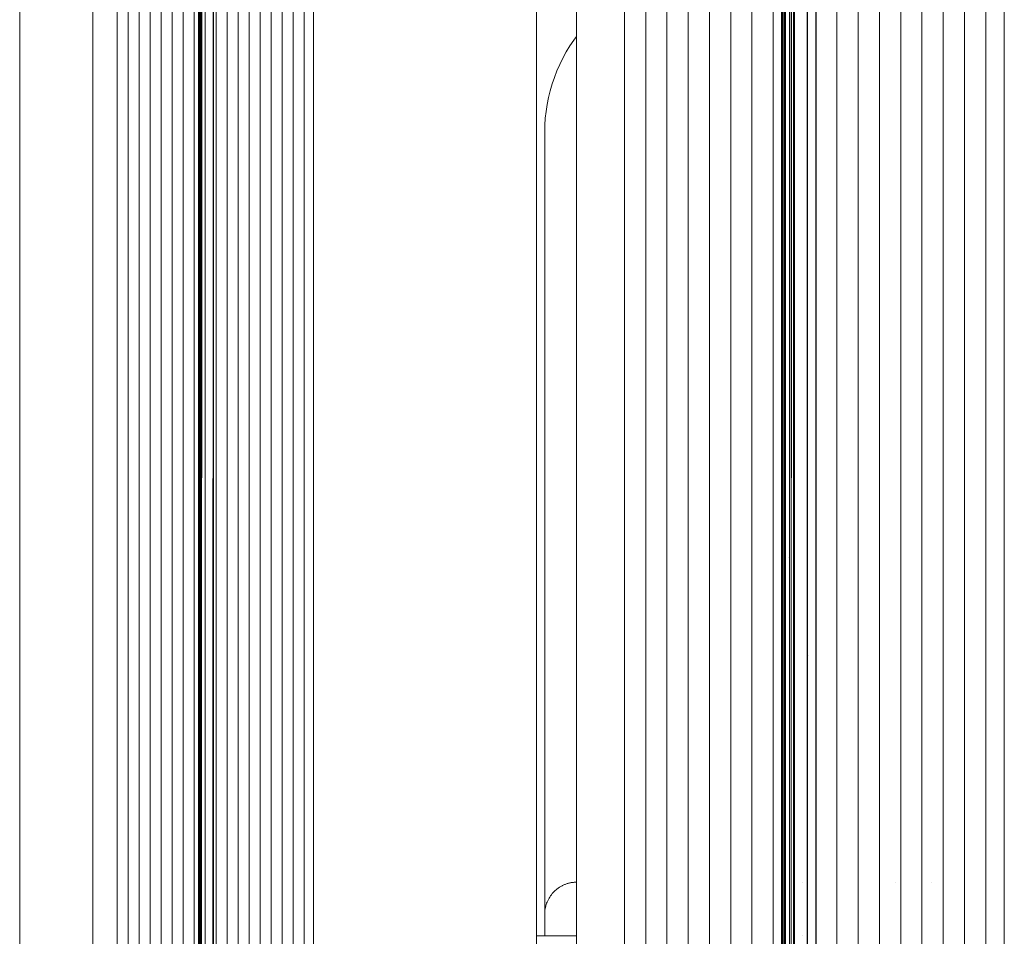
# Paper-space layout 'Sht-3' of a CAD drawing. Units: millimetres. Extents: x -3805 to 4353, y -3222 to 3336.
# Drawn here: x 1749 to 1841, y 846 to 931 of the extents above; entities that cross this region are included whole.
import ezdxf

# ---------------------------------------------------------------- set-up
doc = ezdxf.new("R2010")
doc.units = ezdxf.units.MM
for name, color, linetype, lineweight in [('EF-Roof-Timber 90x21mm', 7, 'Continuous', 5), ('None', 7, 'Continuous', 5), ('Working-None', 7, 'Continuous', 5)]:
    doc.layers.add(name, color=color, linetype=linetype, lineweight=lineweight)

# ---------------------------------------------------------------- blocks, each defined once
blk = doc.blocks.new('Group')
at = {"layer": 'EF-Roof-Timber 90x21mm', "color": 7, "linetype": 'Continuous', "lineweight": 5, "transparency": 33554687}
for p, q in [((1749.242, 1887.928), (1749.242, 703.928)), ((1756.069, 1887.928), (1756.069, 703.928)), ((1758.336, 703.928), (1758.336, 1887.928)), ((1759.363, 703.928), (1759.363, 1887.928)), ((1760.39, 703.928), (1760.39, 1887.928)), ((1761.417, 703.928), (1761.417, 1887.928)), ((1762.444, 703.928), (1762.444, 1887.928)), ((1763.471, 703.928), (1763.471, 1887.928)), ((1764.498, 703.928), (1764.498, 1887.928)), ((1765.525, 703.928), (1765.525, 1887.928)), ((1765.938, 1887.928), (1765.938, 703.928)), ((1768.607, 703.928), (1768.607, 1887.928)), ((1769.634, 703.928), (1769.634, 1887.928)), ((1770.661, 703.928), (1770.661, 1887.928)), ((1771.688, 703.928), (1771.688, 1887.928)), ((1772.715, 703.928), (1772.715, 1887.928)), ((1773.742, 703.928), (1773.742, 1887.928)), ((1774.769, 703.928), (1774.769, 1887.928)), ((1775.796, 703.928), (1775.796, 1887.928)), ((1776.663, 703.928), (1776.663, 1887.928)), ((1797.481, 703.928), (1797.481, 1887.928)), ((1801.213, 1887.928), (1801.213, 703.928)), ((1805.686, 703.928), (1805.686, 1887.928)), ((1807.669, 703.928), (1807.669, 1887.928)), ((1809.652, 703.928), (1809.652, 1887.928)), ((1811.635, 703.928), (1811.635, 1887.928)), ((1813.618, 703.928), (1813.618, 1887.928)), ((1815.601, 703.928), (1815.601, 1887.928)), ((1817.584, 703.928), (1817.584, 1887.928)), ((1819.567, 703.928), (1819.567, 1887.928)), ((1820.349, 1887.928), (1820.349, 703.928)), ((1825.517, 703.928), (1825.517, 1887.928)), ((1827.5, 703.928), (1827.5, 1887.928)), ((1829.483, 703.928), (1829.483, 1887.928)), ((1831.466, 703.928), (1831.466, 1887.928)), ((1833.449, 703.928), (1833.449, 1887.928)), ((1835.432, 703.928), (1835.432, 1887.928)), ((1837.415, 703.928), (1837.415, 1887.928)), ((1839.398, 703.928), (1839.398, 1887.928)), ((1841.137, 703.928), (1841.137, 1887.928)), ((1765.946, 1790.931), (1765.938, 703.928)), ((1765.938, 703.928), (1765.946, 1790.83)), ((1765.95, 1790.68), (1765.938, 703.928)), ((1765.938, 703.928), (1765.956, 1790.529)), ((1765.938, 703.928), (1765.963, 1790.428)), ((1765.975, 1790.277), (1765.938, 703.928)), ((1765.975, 1790.277), (1765.946, 800.931)), ((1820.358, 1790.931), (1820.349, 703.928)), ((1820.349, 703.928), (1820.359, 1790.83)), ((1820.363, 1790.68), (1820.349, 703.928)), ((1820.349, 703.928), (1820.372, 1790.529)), ((1820.349, 703.928), (1820.38, 1790.428)), ((1820.396, 1790.277), (1820.349, 703.928)), ((1820.358, 800.931), (1820.396, 1790.277)), ((1766.029, 802.006), (1766.045, 1789.76)), ((1766.045, 802.097), (1766.045, 1789.76)), ((1766.161, 1789.274), (1766.161, 802.583)), ((1820.484, 1789.76), (1820.464, 802.006)), ((1820.484, 802.097), (1820.484, 1789.76)), ((1820.627, 1789.274), (1820.627, 802.583)), ((1766.191, 1789.181), (1766.161, 802.583)), ((1766.223, 802.768), (1766.223, 1789.089)), ((1766.254, 1789.008), (1766.223, 802.768)), ((1820.663, 1789.181), (1820.627, 802.583)), ((1820.701, 802.768), (1820.701, 1789.089)), ((1820.738, 1789.008), (1820.701, 802.768)), ((1821.092, 803.418), (1821.092, 1788.439)), ((1821.132, 1788.391), (1821.092, 803.418)), ((1821.255, 803.599), (1821.255, 1788.258)), ((1821.296, 1788.218), (1821.255, 803.599)), ((1821.463, 803.781), (1821.505, 1788.044)), ((1821.505, 803.813), (1821.505, 1788.044)), ((1766.552, 805.34), (1766.552, 1786.517)), ((1821.55, 1786.787), (1821.55, 805.07)), ((1767.315, 1785.97), (1767.282, 805.883)), ((1767.315, 1785.97), (1767.315, 805.887)), ((1767.58, 805.67), (1767.58, 1786.187)), ((1822.722, 805.883), (1822.76, 1785.97)), ((1822.76, 1785.97), (1822.76, 805.887)), ((1823.534, 805.805), (1823.534, 1786.06)), ((1823.546, 1786.106), (1823.542, 805.761)), ((1823.542, 1786.096), (1823.542, 805.761)), ((1823.571, 805.707), (1823.58, 1786.162)), ((1823.58, 1786.162), (1823.58, 805.695))]:
    blk.add_line(p, q, dxfattribs=at)
at = {"layer": 'None', "color": 7, "linetype": 'Continuous', "lineweight": 5, "transparency": 33554687}
for p, q in [((1800.592, 928.735), (1800.956, 929.279)), ((1800.956, 929.279), (1801.213, 929.629)), ((1799.938, 927.602), (1800.253, 928.175)), ((1800.253, 928.175), (1800.592, 928.735)), ((1799.649, 927.015), (1799.938, 927.602)), ((1799.148, 925.806), (1799.385, 926.416)), ((1799.385, 926.416), (1799.649, 927.015)), ((1798.938, 925.186), (1799.148, 925.806)), ((1798.599, 923.922), (1798.754, 924.558)), ((1798.754, 924.558), (1798.938, 925.186)), ((1798.471, 923.28), (1798.599, 923.922)), ((1798.3, 921.983), (1798.372, 922.633)), ((1798.372, 922.633), (1798.471, 923.28)), ((1798.258, 921.33), (1798.3, 921.983)), ((1798.243, 920.675), (1798.258, 921.33)), ((1820.352, 921.292), (1820.349, 921.293)), ((1820.349, 921.293), (1820.352, 921.292)), ((1820.355, 921.29), (1820.353, 921.291)), ((1820.353, 921.291), (1820.355, 921.29)), ((1820.363, 921.287), (1820.358, 921.289)), ((1820.358, 921.289), (1820.363, 921.287)), ((1820.484, 921.24), (1820.467, 921.247)), ((1820.467, 921.247), (1820.484, 921.24)), ((1820.488, 921.239), (1820.488, 921.239)), ((1820.488, 921.239), (1820.488, 921.239)), ((1820.632, 921.178), (1820.627, 921.18)), ((1820.627, 921.18), (1820.632, 921.178)), ((1820.706, 921.145), (1820.701, 921.147)), ((1820.701, 921.147), (1820.706, 921.145)), ((1821.096, 920.952), (1821.092, 920.955)), ((1821.092, 920.955), (1821.096, 920.952)), ((1821.26, 920.861), (1821.255, 920.864)), ((1821.255, 920.864), (1821.26, 920.861)), ((1798.243, 847.675), (1798.243, 920.675)), ((1821.505, 920.71), (1821.468, 920.735)), ((1821.468, 920.735), (1821.505, 920.71)), ((1822.727, 919.661), (1822.76, 919.623)), ((1822.727, 919.661), (1822.76, 919.623)), ((1822.76, 911.728), (1822.726, 911.689)), ((1822.726, 911.689), (1822.76, 911.728)), ((1820.349, 910.058), (1820.351, 910.059)), ((1820.349, 910.058), (1820.351, 910.059)), ((1820.353, 910.06), (1820.355, 910.06)), ((1820.353, 910.06), (1820.355, 910.06)), ((1820.357, 910.061), (1820.362, 910.063)), ((1820.357, 910.061), (1820.362, 910.063)), ((1820.466, 910.104), (1820.484, 910.111)), ((1820.466, 910.104), (1820.484, 910.111)), ((1820.631, 910.172), (1820.627, 910.171)), ((1820.627, 910.171), (1820.631, 910.172)), ((1820.705, 910.205), (1820.701, 910.203)), ((1820.701, 910.203), (1820.705, 910.205)), ((1821.092, 910.396), (1821.096, 910.398)), ((1821.092, 910.396), (1821.096, 910.398)), ((1821.255, 910.486), (1821.26, 910.489)), ((1821.255, 910.486), (1821.26, 910.489)), ((1821.505, 910.64), (1821.467, 910.615)), ((1821.467, 910.615), (1821.505, 910.64)), ((1820.351, 881.292), (1820.349, 881.293)), ((1820.349, 881.293), (1820.351, 881.292)), ((1820.354, 881.291), (1820.352, 881.291)), ((1820.352, 881.291), (1820.354, 881.291)), ((1820.361, 881.288), (1820.356, 881.29)), ((1820.356, 881.29), (1820.361, 881.288)), ((1820.484, 881.24), (1820.466, 881.247)), ((1820.466, 881.247), (1820.484, 881.24)), ((1820.63, 881.179), (1820.627, 881.18)), ((1820.627, 881.18), (1820.63, 881.179)), ((1820.704, 881.146), (1820.701, 881.147)), ((1820.701, 881.147), (1820.704, 881.146)), ((1821.014, 880.997), (1821.014, 880.997)), ((1821.014, 880.997), (1821.014, 880.997)), ((1821.095, 880.953), (1821.092, 880.955)), ((1821.092, 880.955), (1821.095, 880.953)), ((1821.259, 880.862), (1821.255, 880.864)), ((1821.255, 880.864), (1821.259, 880.862)), ((1821.467, 880.736), (1821.466, 880.736)), ((1821.466, 880.736), (1821.467, 880.736)), ((1821.505, 880.71), (1821.467, 880.736)), ((1821.467, 880.736), (1821.505, 880.71)), ((1822.725, 879.663), (1822.76, 879.623)), ((1822.725, 879.663), (1822.76, 879.623)), ((1813.619, 871.854), (1813.618, 871.855)), ((1813.618, 871.855), (1813.619, 871.854)), ((1822.76, 871.728), (1822.725, 871.688)), ((1822.725, 871.688), (1822.76, 871.728)), ((1822.84, 871.819), (1822.84, 871.819)), ((1822.84, 871.819), (1822.84, 871.819)), ((1815.602, 870.29), (1815.601, 870.29)), ((1815.601, 870.29), (1815.602, 870.29)), ((1821.094, 870.397), (1821.092, 870.396)), ((1821.092, 870.396), (1821.094, 870.397)), ((1821.258, 870.488), (1821.255, 870.486)), ((1821.255, 870.486), (1821.258, 870.488)), ((1821.466, 870.614), (1821.467, 870.615)), ((1821.467, 870.615), (1821.466, 870.614)), ((1821.467, 870.615), (1821.505, 870.64)), ((1821.505, 870.64), (1821.467, 870.615)), ((1817.584, 869.713), (1817.585, 869.713)), ((1817.584, 869.713), (1817.585, 869.713)), ((1819.567, 869.824), (1819.568, 869.824)), ((1819.567, 869.824), (1819.568, 869.824)), ((1820.351, 870.059), (1820.349, 870.058)), ((1820.349, 870.058), (1820.351, 870.059)), ((1820.353, 870.06), (1820.352, 870.059)), ((1820.352, 870.059), (1820.353, 870.06)), ((1820.361, 870.063), (1820.356, 870.061)), ((1820.356, 870.061), (1820.361, 870.063)), ((1820.484, 870.111), (1820.466, 870.103)), ((1820.466, 870.103), (1820.484, 870.111)), ((1820.63, 870.172), (1820.627, 870.171)), ((1820.627, 870.171), (1820.63, 870.172)), ((1820.704, 870.204), (1820.701, 870.203)), ((1820.701, 870.203), (1820.704, 870.204)), ((1799.417, 850.055), (1799.366, 850.015)), ((1799.366, 850.015), (1799.417, 850.055)), ((1799.469, 850.095), (1799.417, 850.055)), ((1799.417, 850.055), (1799.469, 850.095)), ((1799.523, 850.133), (1799.469, 850.095)), ((1799.469, 850.095), (1799.523, 850.133)), ((1799.577, 850.17), (1799.523, 850.133)), ((1799.523, 850.133), (1799.577, 850.17)), ((1799.631, 850.206), (1799.577, 850.17)), ((1799.577, 850.17), (1799.631, 850.206)), ((1799.687, 850.24), (1799.631, 850.206)), ((1799.631, 850.206), (1799.687, 850.24)), ((1799.743, 850.273), (1799.687, 850.24)), ((1799.687, 850.24), (1799.743, 850.273)), ((1799.8, 850.306), (1799.743, 850.273)), ((1799.743, 850.273), (1799.8, 850.306)), ((1799.858, 850.336), (1799.8, 850.306)), ((1799.8, 850.306), (1799.858, 850.336)), ((1799.916, 850.366), (1799.858, 850.336)), ((1799.858, 850.336), (1799.916, 850.366)), ((1799.975, 850.394), (1799.916, 850.366)), ((1799.916, 850.366), (1799.975, 850.394)), ((1800.035, 850.421), (1799.975, 850.394)), ((1799.975, 850.394), (1800.035, 850.421)), ((1800.095, 850.447), (1800.035, 850.421)), ((1800.035, 850.421), (1800.095, 850.447)), ((1800.156, 850.471), (1800.095, 850.447)), ((1800.095, 850.447), (1800.156, 850.471)), ((1800.217, 850.494), (1800.156, 850.471)), ((1800.156, 850.471), (1800.217, 850.494)), ((1800.279, 850.516), (1800.217, 850.494)), ((1800.217, 850.494), (1800.279, 850.516)), ((1800.341, 850.536), (1800.279, 850.516)), ((1800.279, 850.516), (1800.341, 850.536)), ((1800.404, 850.555), (1800.341, 850.536)), ((1800.341, 850.536), (1800.404, 850.555)), ((1800.467, 850.573), (1800.404, 850.555)), ((1800.404, 850.555), (1800.467, 850.573)), ((1800.53, 850.589), (1800.467, 850.573)), ((1800.467, 850.573), (1800.53, 850.589)), ((1800.594, 850.604), (1800.53, 850.589)), ((1800.53, 850.589), (1800.594, 850.604)), ((1800.658, 850.618), (1800.594, 850.604)), ((1800.594, 850.604), (1800.658, 850.618)), ((1800.722, 850.63), (1800.658, 850.618)), ((1800.658, 850.618), (1800.722, 850.63)), ((1800.787, 850.64), (1800.722, 850.63)), ((1800.722, 850.63), (1800.787, 850.64)), ((1800.852, 850.65), (1800.787, 850.64)), ((1800.787, 850.64), (1800.852, 850.65)), ((1800.917, 850.658), (1800.852, 850.65)), ((1800.852, 850.65), (1800.917, 850.658)), ((1800.982, 850.664), (1800.917, 850.658)), ((1800.917, 850.658), (1800.982, 850.664)), ((1801.047, 850.669), (1800.982, 850.664)), ((1800.982, 850.664), (1801.047, 850.669)), ((1801.112, 850.672), (1801.047, 850.669)), ((1801.047, 850.669), (1801.112, 850.672)), ((1801.178, 850.675), (1801.112, 850.672)), ((1801.112, 850.672), (1801.178, 850.675)), ((1801.213, 850.675), (1801.178, 850.675)), ((1801.178, 850.675), (1801.213, 850.675)), ((1820.349, 850.675), (1820.351, 850.675)), ((1820.352, 850.675), (1820.353, 850.675)), ((1820.355, 850.675), (1820.36, 850.675)), ((1820.465, 850.675), (1820.484, 850.675)), ((1820.627, 850.675), (1820.629, 850.675)), ((1820.701, 850.675), (1820.703, 850.675)), ((1821.092, 850.675), (1821.094, 850.675)), ((1821.255, 850.675), (1821.257, 850.675)), ((1821.465, 850.675), (1821.505, 850.675)), ((1822.3, 850.675), (1822.301, 850.675)), ((1822.724, 850.675), (1822.76, 850.675)), ((1830.957, 850.675), (1830.957, 850.675)), ((1834.33, 850.675), (1834.33, 850.675)), ((1798.582, 849.061), (1798.645, 849.175)), ((1798.645, 849.175), (1798.713, 849.287)), ((1798.713, 849.287), (1798.786, 849.396)), ((1798.786, 849.396), (1798.863, 849.502)), ((1798.863, 849.502), (1798.945, 849.604)), ((1798.945, 849.604), (1799.031, 849.702)), ((1799.031, 849.702), (1799.122, 849.797)), ((1799.122, 849.797), (1799.217, 849.887)), ((1799.217, 849.887), (1799.315, 849.973)), ((1799.366, 850.015), (1799.315, 849.973)), ((1799.315, 849.973), (1799.366, 850.015)), ((1798.269, 848.067), (1798.289, 848.196)), ((1798.289, 848.196), (1798.314, 848.325)), ((1798.314, 848.325), (1798.346, 848.452)), ((1798.346, 848.452), (1798.382, 848.577)), ((1798.382, 848.577), (1798.424, 848.701)), ((1798.424, 848.701), (1798.472, 848.823)), ((1798.472, 848.823), (1798.524, 848.943)), ((1798.524, 848.943), (1798.582, 849.061)), ((1798.243, 847.675), (1798.246, 847.806)), ((1798.243, 845.675), (1798.243, 847.675)), ((1798.246, 847.806), (1798.255, 847.937)), ((1798.246, 847.806), (1798.255, 847.937)), ((1798.255, 847.937), (1798.269, 848.067)), ((1797.481, 845.675), (1801.213, 845.675)), ((1820.349, 845.675), (1820.35, 845.675)), ((1820.352, 845.675), (1820.353, 845.675)), ((1820.355, 845.675), (1820.36, 845.675)), ((1820.415, 845.675), (1820.416, 845.675)), ((1820.465, 845.675), (1820.484, 845.675)), ((1820.627, 845.675), (1820.629, 845.675)), ((1820.701, 845.675), (1820.703, 845.675)), ((1821.092, 845.675), (1821.093, 845.675)), ((1821.255, 845.675), (1821.257, 845.675)), ((1821.465, 845.675), (1821.505, 845.675)), ((1822.3, 845.675), (1822.3, 845.675)), ((1822.723, 845.675), (1822.76, 845.675))]:
    blk.add_line(p, q, dxfattribs=at)

psp = doc.layouts.new('Sht-3')

# ---------------------------------------------------------------- block references
at = {"layer": 'Working-None'}
psp.add_blockref('Group', (0, 0), dxfattribs=at)

doc.saveas('drawing.dxf')
